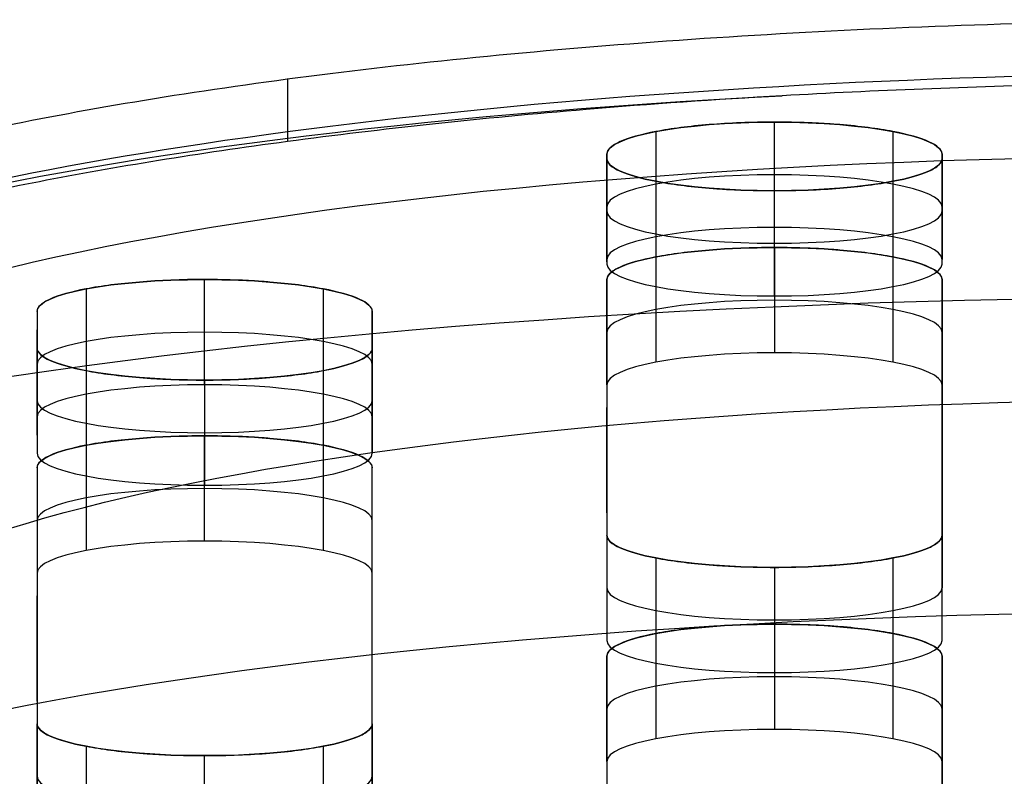
# Model space of a CAD drawing. Units: millimetres. Extents: x -347 to 347, y 70 to 814.
# Drawn here: x -283 to -268, y 477 to 489 of the extents above; entities that cross this region are included whole.
import ezdxf

# ---------------------------------------------------------------- set-up
doc = ezdxf.new("R2010")
doc.units = ezdxf.units.MM
doc.header["$MEASUREMENT"] = 0
doc.layers.add('Default', color=7, linetype='Continuous', true_color=0x000000)

msp = doc.modelspace()

# ---------------------------------------------------------------- linework, layer by layer
at = {"layer": 'Default'}
for p, q in [((-274.029, 484.954, 438.552), (-274.029, 486.525, 438.247)), ((-269.029, 484.954, 438.552), (-269.029, 486.525, 438.247)), ((-274.029, 485.774, 438.575), (-274.029, 485.706, 438.224)), ((-269.029, 485.774, 438.575), (-269.029, 485.706, 438.224)), ((-282.529, 482.368, 425.248), (-282.529, 483.939, 424.942)), ((-277.529, 482.368, 425.248), (-277.529, 483.939, 424.943)), ((-274.029, 483.903, 428.952), (-274.029, 480.087, 409.32)), ((-269.029, 483.903, 428.952), (-269.029, 480.087, 409.32)), ((-282.529, 483.426, 426.498), (-282.529, 482.881, 423.692)), ((-277.529, 482.881, 423.692), (-277.529, 483.426, 426.498)), ((-274.029, 481.21, 419.289), (-274.029, 482.781, 418.983)), ((-269.029, 481.21, 419.289), (-269.029, 482.781, 418.983)), ((-282.529, 481.094, 414.5), (-282.529, 477.278, 394.868)), ((-277.529, 477.278, 394.868), (-277.529, 481.094, 414.5)), ((-282.529, 478.401, 404.836), (-282.529, 479.971, 404.531)), ((-277.529, 478.401, 404.837), (-277.529, 479.971, 404.531)), ((-274.029, 478.285, 400.048), (-274.029, 474.469, 380.415)), ((-269.029, 478.285, 400.048), (-269.029, 474.469, 380.415))]:
    msp.add_line(p, q, dxfattribs=at)
at = {"layer": 'Default', "extrusion": (1.87232e-14, 0.981627, -0.190809)}
msp.add_arc((265, 508.473, 393.018), 25, 360, 75.1281, dxfattribs=at)
at = {"layer": 'Default', "extrusion": (0, 0.981627, -0.190809)}
for centre, radius, end in [((265, 508.473, 393.018), 25, 75.1281), ((265, 508.473, 389.018), 21, 90), ((265, 508.473, 385.018), 25, 90)]:
    msp.add_arc(centre, radius, 0, end, dxfattribs=at)
at = {"layer": 'Default', "extrusion": (-1.27373e-29, 0.981627, -0.190809)}
msp.add_arc((265, 508.473, 392.365), 22.809, 0, 90, dxfattribs=at)
at = {"layer": 'Default', "extrusion": (-1.27977e-15, 0.981627, -0.190809)}
msp.add_arc((265, 508.473, 389.018), 29, 0, 90, dxfattribs=at)
at = {"layer": 'Default', "extrusion": (-8.33196e-15, 0.981627, -0.190809)}
msp.add_arc((265, 508.473, 389.018), 21, 0, 90, dxfattribs=at)
at = {"layer": 'Default', "extrusion": (-1.22569e-14, 0.981627, -0.190809)}
msp.add_arc((265, 508.473, 385.018), 25, 0, 90, dxfattribs=at)
at = {"layer": 'Default'}
for points, knots in [([(-289.975, 483.603, 423.216), (-289.974, 483.635, 423.381), (-289.972, 483.699, 423.709), (-289.958, 483.795, 424.201), (-289.934, 483.89, 424.691), (-289.901, 483.985, 425.18), (-289.859, 484.08, 425.667), (-289.807, 484.174, 426.153), (-289.746, 484.268, 426.637), (-289.675, 484.362, 427.12), (-289.595, 484.456, 427.601), (-289.505, 484.549, 428.081), (-289.406, 484.642, 428.559), (-289.298, 484.735, 429.036), (-288.972, 484.99, 430.348), (-288.286, 485.4, 432.462), (-287.196, 485.853, 434.789), (-286.163, 486.196, 436.557), (-285.034, 486.525, 438.246), (-283.439, 486.91, 440.228), (-281.255, 487.326, 442.366), (-278.827, 487.69, 444.24), (-276.179, 487.998, 445.827), (-273.328, 488.247, 447.104), (-270.312, 488.429, 448.042), (-267.691, 488.521, 448.518), (-265.544, 488.559, 448.709), (-264.303, 488.565, 448.74), (-263.313, 488.564, 448.738), (-262.298, 488.564, 448.739), (-260.268, 488.564, 448.738), (-256.209, 488.564, 448.739), (-248.091, 488.564, 448.738), (-231.854, 488.564, 448.739), (-199.38, 488.564, 448.738), (-134.433, 488.564, 448.739), (-4.538, 488.564, 448.739), (125.356, 488.564, 448.738), (222.777, 488.564, 448.739), (248.292, 488.564, 448.738), (256.411, 488.564, 448.739), (260.47, 488.564, 448.738), (262.499, 488.564, 448.739), (263.442, 488.564, 448.738), (264.278, 488.565, 448.739), (265.291, 488.56, 448.716), (266.691, 488.54, 448.612), (268.069, 488.506, 448.44), (269.426, 488.459, 448.197), (270.761, 488.399, 447.886), (272.137, 488.321, 447.486), (273.549, 488.224, 446.989), (275.458, 488.068, 446.185), (277.737, 487.833, 444.976), (280.264, 487.493, 443.226), (282.559, 487.099, 441.2), (284.595, 486.657, 438.925), (286.057, 486.252, 436.841), (287.071, 485.909, 435.077), (287.754, 485.642, 433.702), (288.353, 485.366, 432.286), (288.817, 485.11, 430.967), (289.17, 484.876, 429.764), (289.434, 484.666, 428.684), (289.65, 484.453, 427.589), (289.818, 484.238, 426.48), (289.938, 484.019, 425.356), (290.01, 483.798, 424.217), (290.027, 483.609, 423.245), (290.025, 483.454, 422.447), (290.025, 483.333, 421.826), (290.025, 483.212, 421.205), (290.025, 483.092, 420.584), (290.025, 482.971, 419.963), (290.025, 482.85, 419.342), (290.025, 482.73, 418.721), (290.025, 482.609, 418.1), (290.025, 482.488, 417.479), (290.025, 482.367, 416.858), (290.025, 482.247, 416.237), (290.025, 482.126, 415.616), (290.025, 482.005, 414.995), (290.025, 481.885, 414.374), (290.025, 481.764, 413.753), (290.025, 481.643, 413.132), (290.025, 481.523, 412.511), (290.025, 481.402, 411.89), (290.025, 481.281, 411.269), (290.025, 481.16, 410.649), (290.025, 481.04, 410.028), (290.025, 480.919, 409.407), (290.025, 480.798, 408.786), (290.025, 480.678, 408.165), (290.025, 480.557, 407.544), (290.025, 480.436, 406.923), (290.025, 480.315, 406.302), (290.025, 480.195, 405.681), (290.025, 480.074, 405.06), (290.025, 479.953, 404.439), (290.025, 479.833, 403.818), (290.025, 479.712, 403.197), (290.025, 479.591, 402.576), (290.025, 479.471, 401.955), (290.025, 479.35, 401.334), (290.025, 479.229, 400.713), (290.025, 479.108, 400.092), (290.025, 478.988, 399.471), (290.025, 478.867, 398.85), (290.025, 478.746, 398.229), (290.025, 478.626, 397.608), (290.025, 478.505, 396.987), (290.025, 478.384, 396.366), (290.025, 476.887, 388.666), (290.025, 474.015, 373.886), (290.025, 469.766, 352.028), (290.025, 465.517, 330.169), (290.025, 461.268, 308.311), (290.025, 452.239, 261.862), (290.025, 440.201, 199.929), (290.025, 426.923, 131.622), (290.025, 418.956, 90.637), (290.025, 415.416, 72.421), (290.025, 414.53, 67.867)], [0.5, 0.5, 0.5, 0.5, 0.5002586, 0.5005164, 0.5007737, 0.5010304, 0.5012867, 0.5015427, 0.5017985, 0.5020541, 0.5023097, 0.5025653, 0.5028211, 0.5030771, 0.5033335, 0.504944, 0.5065563, 0.5073515, 0.5081476, 0.5097319, 0.5113141, 0.5128984, 0.5144892, 0.5160919, 0.5177251, 0.5193607, 0.5201942, 0.5210519, 0.5212757, 0.5217233, 0.5226185, 0.5244089, 0.5279897, 0.5351512, 0.5494744, 0.5781208, 0.6354135, 0.749999, 0.7786453, 0.7858069, 0.7893877, 0.7911781, 0.7920733, 0.7925209, 0.7926328, 0.7933635, 0.7940849, 0.794799, 0.7955076, 0.7962128, 0.7969166, 0.7977216, 0.7985272, 0.8001225, 0.8017091, 0.8032918, 0.8048746, 0.8064618, 0.8072606, 0.808059, 0.8088652, 0.8096713, 0.8102517, 0.8108333, 0.8114172, 0.8120046, 0.8125966, 0.8131943, 0.8137986, 0.8141242, 0.8144497, 0.8147752, 0.8151007, 0.8154263, 0.8157518, 0.8160773, 0.8164028, 0.8167284, 0.8170539, 0.8173794, 0.817705, 0.8180305, 0.818356, 0.8186815, 0.8190071, 0.8193326, 0.8196581, 0.8199836, 0.8203092, 0.8206347, 0.8209602, 0.8212857, 0.8216113, 0.8219368, 0.8222623, 0.8225879, 0.8229134, 0.8232389, 0.8235644, 0.82389, 0.8242155, 0.824541, 0.8248665, 0.8251921, 0.8255176, 0.8258431, 0.8261687, 0.8264942, 0.8268197, 0.8271452, 0.8274708, 0.8277963, 0.8281218, 0.8395804, 0.8510389, 0.8624975, 0.873956, 0.8854145, 0.9355455, 0.9713533, 0.9928382, 1, 1, 1, 1]), ([(-289.975, 482.818, 423.369), (-289.975, 484.507, 432.058), (-285.552, 485.999, 439.732), (-275.417, 487.343, 446.646), (-271.456, 487.642, 448.185), (-266.636, 487.754, 448.765), (-266.096, 487.764, 448.813), (-265.278, 487.773, 448.861), (-265.005, 487.776, 448.873), (-264.593, 487.778, 448.884), (-264.455, 487.778, 448.887), (-264.248, 487.779, 448.89), (-264.179, 487.779, 448.89), (-264.076, 487.779, 448.891), (-264.041, 487.779, 448.891), (-263.998, 487.779, 448.891), (-263.989, 487.779, 448.891), (-263.978, 487.779, 448.891), (-263.975, 487.779, 448.891), (-263.975, 487.779, 448.891), (-263.975, 487.779, 448.891), (-263.975, 487.779, 448.891), (-263.975, 487.779, 448.891), (-263.975, 487.779, 448.891), (-263.974, 487.779, 448.891), (-263.965, 487.779, 448.891), (-263.956, 487.779, 448.891), (-263.929, 487.779, 448.891), (-263.911, 487.779, 448.891), (-263.748, 487.779, 448.891), (-263.603, 487.779, 448.891), (-263.168, 487.779, 448.891), (-262.878, 487.779, 448.891), (-262.008, 487.779, 448.891), (-261.428, 487.779, 448.891), (-259.689, 487.779, 448.891), (-258.529, 487.779, 448.891), (-255.049, 487.779, 448.891), (-252.73, 487.779, 448.891), (-245.771, 487.779, 448.891), (-241.132, 487.779, 448.891), (-227.215, 487.779, 448.891), (-217.937, 487.779, 448.891), (-190.102, 487.779, 448.891), (-171.546, 487.779, 448.891), (-115.877, 487.779, 448.891), (-78.764, 487.779, 448.891), (32.574, 487.779, 448.891), (106.8, 487.779, 448.891), (199.582, 487.779, 448.891), (218.138, 487.779, 448.891), (241.334, 487.779, 448.891), (245.973, 487.779, 448.891), (252.931, 487.779, 448.891), (255.251, 487.779, 448.891), (258.73, 487.779, 448.891), (259.89, 487.779, 448.891), (261.63, 487.779, 448.891), (262.21, 487.779, 448.891), (263.079, 487.779, 448.891), (263.369, 487.779, 448.891), (263.732, 487.779, 448.891), (263.804, 487.779, 448.891), (263.913, 487.779, 448.891), (263.949, 487.779, 448.891), (263.995, 487.779, 448.891), (264.004, 487.779, 448.891), (264.015, 487.779, 448.891), (264.017, 487.779, 448.891), (264.021, 487.779, 448.891), (264.022, 487.779, 448.891), (264.023, 487.779, 448.891), (264.024, 487.779, 448.891), (264.025, 487.779, 448.891), (264.025, 487.779, 448.891), (264.025, 487.779, 448.891), (264.025, 487.779, 448.891), (264.025, 487.779, 448.891), (264.025, 487.779, 448.891), (264.03, 487.779, 448.891), (264.032, 487.779, 448.891), (264.038, 487.779, 448.891), (264.043, 487.779, 448.891), (264.082, 487.779, 448.891), (264.116, 487.779, 448.891), (264.703, 487.779, 448.888), (265.252, 487.775, 448.869), (267.972, 487.74, 448.689), (270.074, 487.661, 448.283), (280.056, 487.042, 445.098), (286.346, 485.829, 438.858), (289.476, 483.914, 429.01), (289.865, 483.512, 426.937), (290, 483.043, 424.527), (290.011, 482.991, 424.258), (290.021, 482.912, 423.853), (290.023, 482.886, 423.718), (290.025, 482.846, 423.514), (290.025, 482.833, 423.447), (290.025, 482.82, 423.377), (290.025, 482.819, 423.374), (290.025, 482.818, 423.37), (290.025, 482.818, 423.369), (290.025, 482.818, 423.369), (290.025, 482.818, 423.369), (290.025, 482.818, 423.369), (290.025, 482.818, 423.369), (290.025, 482.818, 423.369), (290.025, 482.818, 423.369), (290.025, 482.818, 423.368), (290.025, 482.818, 423.368), (290.025, 482.817, 423.363), (290.025, 482.816, 423.359), (290.025, 482.813, 423.345), (290.025, 482.812, 423.336), (290.025, 482.803, 423.292), (290.025, 482.796, 423.256), (290.025, 481.019, 414.113), (290.025, 479.249, 405.005), (290.025, 470.397, 359.467), (290.025, 463.315, 323.036), (290.025, 449.152, 250.174), (290.025, 442.071, 213.743), (290.025, 431.449, 159.097), (290.025, 427.908, 140.881), (290.025, 422.597, 113.558), (290.025, 420.827, 104.451), (290.025, 418.171, 90.789), (290.025, 417.286, 86.235), (290.025, 415.958, 79.404), (290.025, 415.516, 77.127), (290.025, 414.852, 73.712), (290.025, 414.63, 72.574), (290.025, 414.298, 70.866), (290.025, 414.188, 70.297), (290.025, 414.022, 69.443), (290.025, 413.966, 69.158), (290.025, 413.883, 68.731), (290.025, 413.856, 68.589), (290.025, 413.814, 68.375), (290.025, 413.8, 68.304), (290.025, 413.78, 68.198), (290.025, 413.773, 68.162), (290.025, 413.762, 68.109), (290.025, 413.759, 68.091), (290.025, 413.754, 68.064), (290.025, 413.752, 68.055), (290.025, 413.749, 68.042), (290.025, 413.749, 68.037), (290.025, 413.747, 68.031), (290.025, 413.747, 68.029), (290.025, 413.746, 68.025), (290.025, 413.746, 68.024), (290.025, 413.746, 68.022), (290.025, 413.746, 68.022), (290.025, 413.745, 68.021), (290.025, 413.745, 68.021), (290.025, 413.745, 68.02), (290.025, 413.745, 68.02), (290.025, 413.745, 68.02), (290.025, 413.748, 68.037), (290.025, 413.745, 68.02)], [2524.836, 2524.836, 2524.836, 2524.836, 2525.452415, 2525.452415, 2525.760623, 2525.760623, 2525.799148, 2525.799148, 2525.818411, 2525.818411, 2525.828043, 2525.828043, 2525.832859, 2525.832859, 2525.835267, 2525.835267, 2525.835869, 2525.835869, 2525.836019, 2525.836019, 2525.83617, 2525.83617, 2525.83647, 2525.83647, 2525.837674, 2525.837674, 2525.914726, 2525.914726, 2526.06883, 2526.06883, 2527.30166, 2527.30166, 2529.76732, 2529.76732, 2534.698641, 2534.698641, 2544.561281, 2544.561281, 2564.286562, 2564.286562, 2603.737125, 2603.737125, 2682.63825, 2682.63825, 2840.4405, 2840.4405, 3156.045, 3156.045, 3787.254, 3787.254, 3945.05625, 3945.05625, 3984.506812, 3984.506812, 4004.232094, 4004.232094, 4014.094734, 4014.094734, 4019.026055, 4019.026055, 4021.491715, 4021.491715, 4022.10813, 4022.10813, 4022.416337, 4022.416337, 4022.493389, 4022.493389, 4022.512652, 4022.512652, 4022.522284, 4022.522284, 4022.527099, 4022.527099, 4022.528303, 4022.528303, 4022.528905, 4022.528905, 4022.529056, 4022.529056, 4022.529206, 4022.529206, 4022.529507, 4022.529507, 4022.531915, 4022.531915, 4022.570441, 4022.570441, 4022.724545, 4022.724545, 4023.34096, 4023.34096, 4023.495064, 4023.495064, 4023.514327, 4023.514327, 4023.523958, 4023.523958, 4023.528774, 4023.528774, 4023.528924, 4023.528924, 4023.529075, 4023.529075, 4023.529376, 4023.529376, 4023.529978, 4023.529978, 4023.531182, 4023.531182, 4023.53359, 4023.53359, 4023.572116, 4023.572116, 4023.649167, 4023.649167, 4023.957375, 4023.957375, 4102.8585, 4102.8585, 4418.463, 4418.463, 4734.0675, 4734.0675, 4891.86975, 4891.86975, 4970.770875, 4970.770875, 5010.221437, 5010.221437, 5029.946719, 5029.946719, 5039.809359, 5039.809359, 5044.74068, 5044.74068, 5047.20634, 5047.20634, 5048.43917, 5048.43917, 5049.055585, 5049.055585, 5049.363792, 5049.363792, 5049.517896, 5049.517896, 5049.594948, 5049.594948, 5049.633474, 5049.633474, 5049.652737, 5049.652737, 5049.662369, 5049.662369, 5049.667184, 5049.667184, 5049.669592, 5049.669592, 5049.670796, 5049.670796, 5049.672, 5049.672, 5049.672, 5049.672]), ([(-265, 487.625, 448.901), (-265.184, 487.624, 448.894), (-265.367, 487.623, 448.885), (-265.551, 487.621, 448.874), (-266.093, 487.616, 448.842), (-266.633, 487.608, 448.794), (-267.172, 487.596, 448.729), (-268.611, 487.564, 448.555), (-270.03, 487.508, 448.264), (-271.416, 487.429, 447.858)], [0.396641, 0.396641, 0.396641, 0.396641, 0.948168, 0.948168, 0.948168, 2.576435, 2.576435, 2.576435, 6.930268, 6.930268, 6.930268, 6.930268]), ([(-271.416, 487.429, 447.858), (-272.41, 487.373, 447.567), (-273.386, 487.304, 447.218), (-275.902, 487.094, 446.143), (-277.395, 486.933, 445.326), (-278.795, 486.746, 444.37), (-280.121, 486.569, 443.466), (-281.36, 486.368, 442.442), (-282.493, 486.148, 441.313), (-283.656, 485.922, 440.155), (-284.705, 485.676, 438.891), (-286.543, 485.151, 436.184), (-287.329, 484.873, 434.748), (-288.609, 484.292, 431.746), (-289.099, 483.991, 430.189), (-289.745, 483.398, 427.127), (-289.921, 483.109, 425.637), (-289.964, 482.819, 424.14)], [2.002966, 2.002966, 2.002966, 2.002966, 5.121438, 5.121438, 10.241146, 10.241146, 10.241146, 15.090122, 15.090122, 15.090122, 20.062938, 20.062938, 25.036777, 25.036777, 30.012435, 30.012435, 34.596642, 34.596642, 34.596642, 34.596642]), ([(-271.529, 487.036, 440.877), (-271.87, 487.036, 440.877), (-272.205, 487.023, 440.807), (-272.799, 486.975, 440.561), (-273.071, 486.939, 440.379), (-273.523, 486.853, 439.936), (-273.706, 486.802, 439.672), (-273.864, 486.731, 439.304), (-273.892, 486.716, 439.229), (-273.941, 486.686, 439.075), (-273.962, 486.671, 438.998), (-274.012, 486.624, 438.755), (-274.029, 486.592, 438.59), (-274.029, 486.559, 438.423)], [0, 0, 0, 0, 0.25, 0.25, 0.5, 0.5, 0.75, 0.75, 0.8125, 0.8125, 0.875, 0.875, 1, 1, 1, 1]), ([(-269.029, 486.559, 438.423), (-269.029, 486.624, 438.757), (-269.1, 486.688, 439.086), (-269.351, 486.801, 439.669), (-269.536, 486.853, 439.936), (-269.987, 486.94, 440.379), (-270.257, 486.975, 440.559), (-270.631, 487.005, 440.715), (-270.707, 487.01, 440.742), (-270.864, 487.019, 440.79), (-270.943, 487.023, 440.81), (-271.19, 487.033, 440.86), (-271.358, 487.036, 440.877), (-271.529, 487.036, 440.877)], [0, 0, 0, 0, 0.25, 0.25, 0.5, 0.5, 0.75, 0.75, 0.8125, 0.8125, 0.875, 0.875, 1, 1, 1, 1]), ([(-274.029, 486.491, 438.071), (-274.029, 486.426, 437.736), (-273.958, 486.362, 437.407), (-273.707, 486.249, 436.825), (-273.522, 486.197, 436.557), (-273.071, 486.111, 436.114), (-272.802, 486.076, 435.934), (-272.427, 486.045, 435.779), (-272.351, 486.04, 435.751), (-272.194, 486.031, 435.703), (-272.115, 486.027, 435.683), (-271.868, 486.017, 435.634), (-271.7, 486.014, 435.617), (-271.529, 486.014, 435.617)], [0, 0, 0, 0, 0.25, 0.25, 0.5, 0.5, 0.75, 0.75, 0.8125, 0.8125, 0.875, 0.875, 1, 1, 1, 1]), ([(-271.529, 486.014, 435.617), (-271.188, 486.014, 435.617), (-270.853, 486.027, 435.687), (-270.259, 486.075, 435.933), (-269.987, 486.111, 436.114), (-269.536, 486.197, 436.557), (-269.352, 486.248, 436.822), (-269.194, 486.319, 437.189), (-269.166, 486.334, 437.264), (-269.117, 486.364, 437.418), (-269.097, 486.379, 437.496), (-269.046, 486.426, 437.738), (-269.029, 486.458, 437.903), (-269.029, 486.491, 438.071)], [0, 0, 0, 0, 0.25, 0.25, 0.5, 0.5, 0.75, 0.75, 0.8125, 0.8125, 0.875, 0.875, 1, 1, 1, 1]), ([(-271.529, 485.166, 431.254), (-271.87, 485.166, 431.253), (-272.205, 485.152, 431.184), (-272.799, 485.104, 430.938), (-273.071, 485.069, 430.756), (-273.522, 484.983, 430.313), (-273.706, 484.931, 430.049), (-273.864, 484.86, 429.681), (-273.892, 484.845, 429.606), (-273.941, 484.815, 429.452), (-273.961, 484.8, 429.375), (-274.012, 484.753, 429.132), (-274.029, 484.721, 428.967), (-274.029, 484.689, 428.799)], [0, 0, 0, 0, 0.25, 0.25, 0.5, 0.5, 0.75, 0.75, 0.8125, 0.8125, 0.875, 0.875, 1, 1, 1, 1]), ([(-269.029, 484.689, 428.799), (-269.029, 484.754, 429.134), (-269.1, 484.818, 429.463), (-269.351, 484.931, 430.046), (-269.536, 484.983, 430.313), (-269.987, 485.069, 430.756), (-270.256, 485.104, 430.936), (-270.631, 485.134, 431.092), (-270.707, 485.14, 431.119), (-270.864, 485.149, 431.167), (-270.943, 485.153, 431.187), (-271.19, 485.162, 431.237), (-271.358, 485.166, 431.253), (-271.529, 485.166, 431.254)], [0, 0, 0, 0, 0.25, 0.25, 0.5, 0.5, 0.75, 0.75, 0.8125, 0.8125, 0.875, 0.875, 1, 1, 1, 1]), ([(-280.029, 484.689, 428.799), (-280.37, 484.689, 428.799), (-280.705, 484.675, 428.73), (-281.299, 484.627, 428.483), (-281.571, 484.592, 428.302), (-282.022, 484.506, 427.859), (-282.206, 484.454, 427.594), (-282.364, 484.383, 427.227), (-282.392, 484.368, 427.152), (-282.441, 484.338, 426.998), (-282.461, 484.323, 426.921), (-282.512, 484.276, 426.678), (-282.529, 484.244, 426.513), (-282.529, 484.212, 426.345)], [0, 0, 0, 0, 0.25, 0.25, 0.5, 0.5, 0.75, 0.75, 0.8125, 0.8125, 0.875, 0.875, 1, 1, 1, 1]), ([(-277.529, 484.212, 426.345), (-277.529, 484.277, 426.68), (-277.6, 484.341, 427.009), (-277.851, 484.454, 427.592), (-278.036, 484.506, 427.859), (-278.487, 484.592, 428.302), (-278.756, 484.627, 428.482), (-279.131, 484.657, 428.638), (-279.207, 484.662, 428.665), (-279.364, 484.672, 428.713), (-279.443, 484.676, 428.733), (-279.69, 484.685, 428.783), (-279.858, 484.689, 428.799), (-280.029, 484.689, 428.799)], [0, 0, 0, 0, 0.25, 0.25, 0.5, 0.5, 0.75, 0.75, 0.8125, 0.8125, 0.875, 0.875, 1, 1, 1, 1]), ([(-282.529, 483.666, 423.54), (-282.529, 483.601, 423.205), (-282.458, 483.537, 422.876), (-282.207, 483.424, 422.293), (-282.022, 483.372, 422.026), (-281.571, 483.286, 421.583), (-281.301, 483.251, 421.403), (-280.927, 483.221, 421.247), (-280.851, 483.215, 421.22), (-280.694, 483.206, 421.172), (-280.615, 483.202, 421.152), (-280.368, 483.192, 421.102), (-280.2, 483.189, 421.086), (-280.029, 483.189, 421.086)], [0, 0, 0, 0, 0.25, 0.25, 0.5, 0.5, 0.75, 0.75, 0.8125, 0.8125, 0.875, 0.875, 1, 1, 1, 1]), ([(-280.029, 483.189, 421.086), (-279.688, 483.189, 421.086), (-279.353, 483.203, 421.155), (-278.759, 483.251, 421.402), (-278.487, 483.286, 421.583), (-278.035, 483.372, 422.026), (-277.852, 483.423, 422.291), (-277.694, 483.495, 422.658), (-277.666, 483.509, 422.733), (-277.617, 483.539, 422.887), (-277.596, 483.554, 422.964), (-277.546, 483.602, 423.207), (-277.529, 483.634, 423.372), (-277.529, 483.666, 423.54)], [0, 0, 0, 0, 0.25, 0.25, 0.5, 0.5, 0.75, 0.75, 0.8125, 0.8125, 0.875, 0.875, 1, 1, 1, 1]), ([(290.025, 414.53, 67.867), (290.024, 414.498, 67.703), (290.023, 414.435, 67.374), (290.008, 414.339, 66.882), (289.984, 414.244, 66.392), (289.951, 414.149, 65.903), (289.909, 414.054, 65.416), (289.857, 413.96, 64.93), (289.796, 413.865, 64.446), (289.725, 413.772, 63.963), (289.645, 413.678, 63.482), (289.555, 413.585, 63.002), (289.456, 413.492, 62.524), (289.348, 413.399, 62.047), (289.023, 413.144, 60.736), (288.336, 412.733, 58.622), (287.246, 412.281, 56.295), (286.213, 411.937, 54.527), (285.085, 411.609, 52.837), (283.489, 411.224, 50.855), (281.305, 410.808, 48.717), (278.877, 410.444, 46.843), (276.229, 410.135, 45.256), (273.378, 409.887, 43.979), (270.362, 409.705, 43.041), (267.742, 409.612, 42.565), (265.594, 409.575, 42.374), (264.354, 409.569, 42.343), (263.363, 409.57, 42.345), (262.348, 409.569, 42.344), (260.319, 409.569, 42.345), (256.26, 409.569, 42.344), (248.141, 409.569, 42.345), (231.904, 409.569, 42.345), (199.431, 409.569, 42.345), (134.483, 409.569, 42.345), (4.589, 409.569, 42.345), (-125.306, 409.569, 42.345), (-222.727, 409.569, 42.345), (-248.242, 409.569, 42.345), (-256.36, 409.569, 42.345), (-260.42, 409.569, 42.345), (-262.449, 409.569, 42.344), (-263.391, 409.569, 42.345), (-264.227, 409.569, 42.344), (-265.24, 409.574, 42.367), (-266.64, 409.594, 42.471), (-268.019, 409.628, 42.644), (-269.375, 409.675, 42.886), (-270.711, 409.735, 43.198), (-272.087, 409.813, 43.597), (-273.499, 409.91, 44.094), (-275.408, 410.066, 44.898), (-277.686, 410.301, 46.107), (-280.214, 410.641, 47.858), (-282.508, 411.035, 49.883), (-284.545, 411.477, 52.158), (-286.006, 411.882, 54.242), (-287.021, 412.225, 56.007), (-287.703, 412.492, 57.381), (-288.303, 412.768, 58.798), (-288.767, 413.024, 60.116), (-289.12, 413.258, 61.319), (-289.384, 413.468, 62.399), (-289.6, 413.68, 63.494), (-289.768, 413.896, 64.603), (-289.887, 414.115, 65.728), (-289.96, 414.336, 66.867), (-289.977, 414.525, 67.838), (-289.975, 414.68, 68.636), (-289.975, 414.801, 69.257), (-289.975, 414.921, 69.878), (-289.975, 415.042, 70.499), (-289.975, 415.163, 71.12), (-289.975, 415.284, 71.741), (-289.975, 415.404, 72.362), (-289.975, 415.525, 72.983), (-289.975, 415.646, 73.604), (-289.975, 415.766, 74.225), (-289.975, 415.887, 74.846), (-289.975, 416.008, 75.467), (-289.975, 416.128, 76.088), (-289.975, 416.249, 76.709), (-289.975, 416.37, 77.33), (-289.975, 416.491, 77.951), (-289.975, 416.611, 78.572), (-289.975, 416.732, 79.193), (-289.975, 416.853, 79.814), (-289.975, 416.973, 80.435), (-289.975, 417.094, 81.056), (-289.975, 417.215, 81.677), (-289.975, 417.336, 82.298), (-289.975, 417.456, 82.919), (-289.975, 417.577, 83.54), (-289.975, 417.698, 84.161), (-289.975, 417.818, 84.782), (-289.975, 417.939, 85.403), (-289.975, 418.06, 86.024), (-289.975, 418.18, 86.645), (-289.975, 418.301, 87.266), (-289.975, 418.422, 87.887), (-289.975, 418.543, 88.508), (-289.975, 418.663, 89.129), (-289.975, 418.784, 89.75), (-289.975, 418.905, 90.371), (-289.975, 419.025, 90.992), (-289.975, 419.146, 91.613), (-289.975, 419.267, 92.234), (-289.975, 419.388, 92.855), (-289.975, 419.508, 93.476), (-289.975, 419.629, 94.097), (-289.975, 419.75, 94.718), (-289.975, 421.246, 102.418), (-289.975, 424.119, 117.197), (-289.975, 428.368, 139.056), (-289.975, 432.617, 160.914), (-289.975, 436.866, 182.773), (-289.975, 443.239, 215.56), (-289.975, 451.737, 259.277), (-289.975, 462.359, 313.924), (-289.975, 472.981, 368.57), (-289.975, 480.063, 405.001), (-289.975, 483.603, 423.216)], [0, 0, 0, 0, 0.0002586, 0.0005165, 0.0007738, 0.0010306, 0.0012869, 0.0015429, 0.0017987, 0.0020543, 0.0023099, 0.0025655, 0.0028212, 0.0030772, 0.0033335, 0.0049441, 0.0065564, 0.0073516, 0.0081478, 0.009732, 0.0113142, 0.0128985, 0.0144894, 0.016092, 0.0177252, 0.0193609, 0.0201944, 0.021052, 0.0212758, 0.0217234, 0.0226186, 0.024409, 0.0279898, 0.0351514, 0.0494746, 0.0781209, 0.1354136, 0.249999, 0.2786453, 0.2858069, 0.2893877, 0.2911781, 0.2920733, 0.2925209, 0.2926328, 0.2933635, 0.2940849, 0.2947989, 0.2955076, 0.2962128, 0.2969166, 0.2977215, 0.2985272, 0.3001225, 0.3017091, 0.3032917, 0.3048746, 0.3064618, 0.3072606, 0.308059, 0.3088652, 0.3096713, 0.3102517, 0.3108334, 0.3114173, 0.3120047, 0.3125967, 0.3131944, 0.3137988, 0.3141243, 0.3144498, 0.3147753, 0.3151009, 0.3154264, 0.3157519, 0.3160774, 0.316403, 0.3167285, 0.317054, 0.3173795, 0.3177051, 0.3180306, 0.3183561, 0.3186816, 0.3190072, 0.3193327, 0.3196582, 0.3199838, 0.3203093, 0.3206348, 0.3209603, 0.3212859, 0.3216114, 0.3219369, 0.3222624, 0.322588, 0.3229135, 0.323239, 0.3235645, 0.3238901, 0.3242156, 0.3245411, 0.3248667, 0.3251922, 0.3255177, 0.3258432, 0.3261688, 0.3264943, 0.3268198, 0.3271453, 0.3274709, 0.3277964, 0.3281219, 0.3395805, 0.351039, 0.3624975, 0.3739561, 0.3854146, 0.414061, 0.4427073, 0.4713537, 0.5, 0.5, 0.5, 0.5]), ([(290.025, 413.745, 68.02), (290.025, 412.056, 59.331), (285.602, 410.564, 51.656), (275.468, 409.22, 44.742), (271.506, 408.921, 43.204), (266.687, 408.809, 42.624), (266.146, 408.799, 42.575), (265.329, 408.79, 42.527), (265.055, 408.788, 42.516), (264.643, 408.785, 42.504), (264.505, 408.785, 42.501), (264.299, 408.784, 42.499), (264.23, 408.784, 42.498), (264.126, 408.784, 42.497), (264.091, 408.784, 42.497), (264.048, 408.784, 42.497), (264.04, 408.784, 42.497), (264.029, 408.784, 42.497), (264.025, 408.784, 42.497), (264.025, 408.784, 42.497), (264.025, 408.784, 42.497), (264.025, 408.784, 42.497), (264.025, 408.784, 42.497), (264.025, 408.784, 42.497), (264.025, 408.784, 42.497), (264.016, 408.784, 42.497), (264.006, 408.784, 42.497), (263.979, 408.784, 42.497), (263.961, 408.784, 42.497), (263.798, 408.784, 42.497), (263.653, 408.784, 42.497), (263.218, 408.784, 42.497), (262.928, 408.784, 42.497), (262.058, 408.784, 42.497), (261.479, 408.784, 42.497), (259.739, 408.784, 42.497), (258.579, 408.784, 42.497), (255.1, 408.784, 42.497), (252.78, 408.784, 42.497), (245.822, 408.784, 42.497), (241.183, 408.784, 42.497), (227.265, 408.784, 42.497), (217.987, 408.784, 42.497), (190.152, 408.784, 42.497), (171.596, 408.784, 42.497), (115.927, 408.784, 42.497), (78.814, 408.784, 42.497), (-32.524, 408.784, 42.497), (-106.75, 408.784, 42.497), (-199.531, 408.784, 42.497), (-218.088, 408.784, 42.497), (-241.283, 408.784, 42.497), (-245.922, 408.784, 42.497), (-252.881, 408.784, 42.497), (-255.201, 408.784, 42.497), (-258.68, 408.784, 42.497), (-259.84, 408.784, 42.497), (-261.579, 408.784, 42.497), (-262.159, 408.784, 42.497), (-263.029, 408.784, 42.497), (-263.319, 408.784, 42.497), (-263.681, 408.784, 42.497), (-263.754, 408.784, 42.497), (-263.863, 408.784, 42.497), (-263.899, 408.784, 42.497), (-263.944, 408.784, 42.497), (-263.953, 408.784, 42.497), (-263.965, 408.784, 42.497), (-263.967, 408.784, 42.497), (-263.97, 408.784, 42.497), (-263.971, 408.784, 42.497), (-263.973, 408.784, 42.497), (-263.974, 408.784, 42.497), (-263.974, 408.784, 42.497), (-263.974, 408.784, 42.497), (-263.975, 408.784, 42.497), (-263.975, 408.784, 42.497), (-263.975, 408.784, 42.497), (-263.975, 408.784, 42.497), (-263.979, 408.784, 42.497), (-263.982, 408.784, 42.497), (-263.988, 408.784, 42.497), (-263.992, 408.784, 42.497), (-264.031, 408.784, 42.497), (-264.066, 408.784, 42.497), (-264.653, 408.785, 42.5), (-265.201, 408.788, 42.52), (-267.921, 408.823, 42.699), (-270.024, 408.902, 43.106), (-280.006, 409.522, 46.291), (-286.295, 410.734, 52.53), (-289.425, 412.649, 62.379), (-289.815, 413.052, 64.451), (-289.95, 413.52, 66.862), (-289.961, 413.572, 67.131), (-289.971, 413.651, 67.536), (-289.973, 413.677, 67.671), (-289.975, 413.717, 67.874), (-289.975, 413.73, 67.942), (-289.975, 413.744, 68.012), (-289.975, 413.744, 68.014), (-289.975, 413.745, 68.019), (-289.975, 413.745, 68.02), (-289.975, 413.745, 68.02), (-289.975, 413.745, 68.02), (-289.975, 413.745, 68.02), (-289.975, 413.745, 68.02), (-289.975, 413.745, 68.02), (-289.975, 413.745, 68.02), (-289.975, 413.745, 68.021), (-289.975, 413.745, 68.021), (-289.975, 413.746, 68.026), (-289.975, 413.747, 68.03), (-289.975, 413.75, 68.043), (-289.975, 413.752, 68.052), (-289.975, 413.76, 68.097), (-289.975, 413.767, 68.132), (-289.975, 415.544, 77.276), (-289.975, 417.315, 86.383), (-289.975, 426.167, 131.922), (-289.975, 433.248, 168.353), (-289.975, 447.411, 241.215), (-289.975, 454.492, 277.646), (-289.975, 465.114, 332.292), (-289.975, 468.655, 350.507), (-289.975, 473.966, 377.831), (-289.975, 475.737, 386.938), (-289.975, 478.392, 400.6), (-289.975, 479.277, 405.154), (-289.975, 480.605, 411.984), (-289.975, 481.048, 414.261), (-289.975, 481.712, 417.677), (-289.975, 481.933, 418.815), (-289.975, 482.265, 420.523), (-289.975, 482.376, 421.092), (-289.975, 482.541, 421.946), (-289.975, 482.597, 422.231), (-289.975, 482.68, 422.658), (-289.975, 482.707, 422.8), (-289.975, 482.749, 423.013), (-289.975, 482.763, 423.085), (-289.975, 482.784, 423.191), (-289.975, 482.79, 423.227), (-289.975, 482.801, 423.28), (-289.975, 482.804, 423.298), (-289.975, 482.809, 423.325), (-289.975, 482.811, 423.334), (-289.975, 482.814, 423.347), (-289.975, 482.815, 423.351), (-289.975, 482.816, 423.358), (-289.975, 482.816, 423.36), (-289.975, 482.817, 423.364), (-289.975, 482.817, 423.365), (-289.975, 482.818, 423.366), (-289.975, 482.818, 423.367), (-289.975, 482.818, 423.368), (-289.975, 482.818, 423.368), (-289.975, 482.818, 423.368), (-289.975, 482.818, 423.369), (-289.975, 482.818, 423.369), (-289.975, 482.815, 423.352), (-289.975, 482.818, 423.369)], [0, 0, 0, 0, 0.616415, 0.616415, 0.924623, 0.924623, 0.963148, 0.963148, 0.982411, 0.982411, 0.992043, 0.992043, 0.996859, 0.996859, 0.999267, 0.999267, 0.999869, 0.999869, 1.000019, 1.000019, 1.00017, 1.00017, 1.000471, 1.000471, 1.001674, 1.001674, 1.078726, 1.078726, 1.23283, 1.23283, 2.46566, 2.46566, 4.93132, 4.93132, 9.862641, 9.862641, 19.725281, 19.725281, 39.450563, 39.450563, 78.901125, 78.901125, 157.80225, 157.80225, 315.6045, 315.6045, 631.209, 631.209, 1262.418, 1262.418, 1420.22025, 1420.22025, 1459.670813, 1459.670813, 1479.396094, 1479.396094, 1489.258734, 1489.258734, 1494.190055, 1494.190055, 1496.655715, 1496.655715, 1497.27213, 1497.27213, 1497.580337, 1497.580337, 1497.657389, 1497.657389, 1497.676652, 1497.676652, 1497.686284, 1497.686284, 1497.691099, 1497.691099, 1497.692303, 1497.692303, 1497.692905, 1497.692905, 1497.693056, 1497.693056, 1497.693206, 1497.693206, 1497.693507, 1497.693507, 1497.695915, 1497.695915, 1497.734441, 1497.734441, 1497.888545, 1497.888545, 1498.50496, 1498.50496, 1498.659064, 1498.659064, 1498.678327, 1498.678327, 1498.687958, 1498.687958, 1498.692774, 1498.692774, 1498.692924, 1498.692924, 1498.693075, 1498.693075, 1498.693376, 1498.693376, 1498.693978, 1498.693978, 1498.695182, 1498.695182, 1498.69759, 1498.69759, 1498.736116, 1498.736116, 1498.813167, 1498.813167, 1499.121375, 1499.121375, 1578.0225, 1578.0225, 1893.627, 1893.627, 2209.2315, 2209.2315, 2367.03375, 2367.03375, 2445.934875, 2445.934875, 2485.385438, 2485.385438, 2505.110719, 2505.110719, 2514.973359, 2514.973359, 2519.90468, 2519.90468, 2522.37034, 2522.37034, 2523.60317, 2523.60317, 2524.219585, 2524.219585, 2524.527792, 2524.527792, 2524.681896, 2524.681896, 2524.758948, 2524.758948, 2524.797474, 2524.797474, 2524.816737, 2524.816737, 2524.826369, 2524.826369, 2524.831184, 2524.831184, 2524.833592, 2524.833592, 2524.834796, 2524.834796, 2524.836, 2524.836, 2524.836, 2524.836]), ([(-280.029, 482.356, 416.802), (-280.37, 482.356, 416.801), (-280.705, 482.343, 416.732), (-281.299, 482.295, 416.486), (-281.571, 482.26, 416.304), (-282.022, 482.174, 415.861), (-282.206, 482.122, 415.597), (-282.364, 482.051, 415.229), (-282.392, 482.036, 415.154), (-282.441, 482.006, 415), (-282.461, 481.991, 414.923), (-282.512, 481.944, 414.68), (-282.529, 481.912, 414.515), (-282.529, 481.879, 414.347)], [0, 0, 0, 0, 0.25, 0.25, 0.5, 0.5, 0.75, 0.75, 0.8125, 0.8125, 0.875, 0.875, 1, 1, 1, 1]), ([(-277.529, 481.879, 414.347), (-277.529, 481.945, 414.682), (-277.6, 482.008, 415.011), (-277.851, 482.122, 415.594), (-278.036, 482.174, 415.861), (-278.487, 482.26, 416.304), (-278.756, 482.295, 416.484), (-279.131, 482.325, 416.64), (-279.207, 482.33, 416.667), (-279.364, 482.34, 416.715), (-279.443, 482.344, 416.735), (-279.69, 482.353, 416.785), (-279.858, 482.356, 416.802), (-280.029, 482.356, 416.802)], [0, 0, 0, 0, 0.25, 0.25, 0.5, 0.5, 0.75, 0.75, 0.8125, 0.8125, 0.875, 0.875, 1, 1, 1, 1]), ([(-274.029, 480.873, 409.167), (-274.029, 480.807, 408.832), (-273.958, 480.743, 408.503), (-273.707, 480.63, 407.92), (-273.522, 480.578, 407.653), (-273.071, 480.492, 407.21), (-272.802, 480.457, 407.03), (-272.427, 480.427, 406.875), (-272.351, 480.422, 406.847), (-272.194, 480.412, 406.799), (-272.115, 480.408, 406.779), (-271.868, 480.399, 406.729), (-271.7, 480.395, 406.713), (-271.529, 480.395, 406.713)], [0, 0, 0, 0, 0.25, 0.25, 0.5, 0.5, 0.75, 0.75, 0.8125, 0.8125, 0.875, 0.875, 1, 1, 1, 1]), ([(-271.529, 480.395, 406.713), (-271.188, 480.395, 406.713), (-270.853, 480.409, 406.782), (-270.259, 480.457, 407.029), (-269.987, 480.492, 407.21), (-269.536, 480.578, 407.653), (-269.352, 480.63, 407.918), (-269.194, 480.701, 408.285), (-269.166, 480.716, 408.36), (-269.117, 480.746, 408.514), (-269.097, 480.761, 408.592), (-269.046, 480.808, 408.835), (-269.029, 480.84, 409), (-269.029, 480.873, 409.167)], [0, 0, 0, 0, 0.25, 0.25, 0.5, 0.5, 0.75, 0.75, 0.8125, 0.8125, 0.875, 0.875, 1, 1, 1, 1]), ([(-271.529, 479.547, 402.349), (-271.87, 479.547, 402.349), (-272.205, 479.534, 402.28), (-272.799, 479.486, 402.034), (-273.071, 479.451, 401.852), (-273.522, 479.365, 401.41), (-273.706, 479.313, 401.145), (-273.864, 479.242, 400.777), (-273.892, 479.227, 400.702), (-273.941, 479.197, 400.548), (-273.961, 479.182, 400.471), (-274.012, 479.135, 400.228), (-274.029, 479.103, 400.063), (-274.029, 479.07, 399.896)], [0, 0, 0, 0, 0.25, 0.25, 0.5, 0.5, 0.75, 0.75, 0.8125, 0.8125, 0.875, 0.875, 1, 1, 1, 1]), ([(-269.029, 479.07, 399.896), (-269.029, 479.135, 400.231), (-269.1, 479.199, 400.56), (-269.351, 479.313, 401.142), (-269.536, 479.365, 401.409), (-269.987, 479.451, 401.852), (-270.256, 479.486, 402.032), (-270.631, 479.516, 402.188), (-270.707, 479.521, 402.215), (-270.864, 479.53, 402.263), (-270.943, 479.534, 402.283), (-271.19, 479.544, 402.333), (-271.358, 479.547, 402.349), (-271.529, 479.547, 402.349)], [0, 0, 0, 0, 0.25, 0.25, 0.5, 0.5, 0.75, 0.75, 0.8125, 0.8125, 0.875, 0.875, 1, 1, 1, 1]), ([(-282.529, 478.063, 394.715), (-282.529, 477.998, 394.38), (-282.458, 477.934, 394.051), (-282.207, 477.821, 393.468), (-282.022, 477.769, 393.201), (-281.571, 477.683, 392.758), (-281.301, 477.648, 392.578), (-280.927, 477.618, 392.423), (-280.851, 477.612, 392.395), (-280.694, 477.603, 392.347), (-280.615, 477.599, 392.327), (-280.368, 477.589, 392.278), (-280.2, 477.586, 392.261), (-280.029, 477.586, 392.261)], [0, 0, 0, 0, 0.25, 0.25, 0.5, 0.5, 0.75, 0.75, 0.8125, 0.8125, 0.875, 0.875, 1, 1, 1, 1]), ([(-280.029, 477.586, 392.261), (-279.688, 477.586, 392.261), (-279.353, 477.6, 392.331), (-278.759, 477.648, 392.577), (-278.487, 477.683, 392.758), (-278.036, 477.769, 393.201), (-277.852, 477.82, 393.466), (-277.694, 477.892, 393.833), (-277.666, 477.906, 393.908), (-277.617, 477.936, 394.062), (-277.597, 477.951, 394.14), (-277.546, 477.999, 394.382), (-277.529, 478.031, 394.547), (-277.529, 478.063, 394.715)], [0, 0, 0, 0, 0.25, 0.25, 0.5, 0.5, 0.75, 0.75, 0.8125, 0.8125, 0.875, 0.875, 1, 1, 1, 1])]:
    msp.add_open_spline(points, degree=3, knots=knots, dxfattribs=at)
for points, degree in [([(-278.795, 487.68, 444.189), (-278.795, 487.213, 444.28), (-278.795, 486.746, 444.37)], 2), ([(-274.029, 486.559, 438.423), (-274.029, 486.823, 439.778), (-272.91, 487.036, 440.876), (-271.529, 487.036, 440.877)], 3), ([(-273.297, 486.896, 440.158), (-273.297, 486.111, 440.31), (-273.297, 485.326, 440.463)], 2), ([(-271.529, 485.466, 441.182), (-271.529, 486.251, 441.029), (-271.529, 487.036, 440.877)], 2), ([(-271.529, 487.036, 440.877), (-270.148, 487.036, 440.876), (-269.03, 486.823, 439.778), (-269.029, 486.559, 438.423)], 3), ([(-269.761, 486.896, 440.158), (-269.761, 486.111, 440.31), (-269.761, 485.326, 440.463)], 2), ([(-274.029, 486.559, 438.423), (-274.029, 486.525, 438.247), (-274.029, 486.491, 438.071)], 2), ([(-274.029, 484.989, 438.728), (-274.029, 485.774, 438.575), (-274.029, 486.559, 438.423)], 2), ([(-271.529, 486.014, 435.617), (-272.91, 486.014, 435.618), (-274.029, 486.227, 436.715), (-274.029, 486.491, 438.071)], 3), ([(-274.029, 486.491, 438.071), (-274.029, 485.967, 438.173), (-274.029, 485.444, 438.275), (-274.029, 484.92, 438.377)], 3), ([(-269.029, 486.491, 438.071), (-269.03, 486.227, 436.715), (-270.148, 486.014, 435.618), (-271.529, 486.014, 435.617)], 3), ([(-269.029, 486.491, 438.071), (-269.029, 486.525, 438.247), (-269.029, 486.559, 438.423)], 2), ([(-269.029, 486.559, 438.423), (-269.029, 486.036, 438.524), (-269.029, 485.512, 438.626), (-269.029, 484.989, 438.728)], 3), ([(-269.029, 484.92, 438.376), (-269.029, 485.706, 438.224), (-269.029, 486.491, 438.071)], 2), ([(-271.529, 486.251, 441.029), (-272.91, 486.251, 441.029), (-274.029, 486.037, 439.931), (-274.029, 485.774, 438.575)], 3), ([(-269.029, 485.774, 438.575), (-269.03, 486.037, 439.931), (-270.148, 486.251, 441.029), (-271.529, 486.251, 441.029)], 3), ([(-273.297, 486.154, 436.336), (-273.297, 485.368, 436.489), (-273.297, 484.583, 436.641)], 2), ([(-271.529, 484.443, 435.922), (-271.529, 485.229, 435.77), (-271.529, 486.014, 435.617)], 2), ([(-269.761, 486.154, 436.336), (-269.761, 485.368, 436.489), (-269.761, 484.583, 436.641)], 2), ([(-274.029, 485.706, 438.224), (-274.029, 485.442, 436.868), (-272.91, 485.229, 435.77), (-271.529, 485.229, 435.77)], 3), ([(-271.529, 485.229, 435.77), (-270.148, 485.229, 435.77), (-269.03, 485.442, 436.868), (-269.029, 485.706, 438.224)], 3), ([(-271.529, 485.466, 441.182), (-272.91, 485.465, 441.182), (-274.029, 485.252, 440.083), (-274.029, 484.989, 438.728)], 3), ([(-269.029, 484.989, 438.728), (-269.03, 485.252, 440.083), (-270.148, 485.465, 441.182), (-271.529, 485.466, 441.182)], 3), ([(-274.029, 484.689, 428.799), (-274.028, 484.952, 430.155), (-272.91, 485.166, 431.253), (-271.529, 485.166, 431.254)], 3), ([(-271.529, 485.166, 431.254), (-271.529, 484.38, 431.406), (-271.529, 483.595, 431.559)], 2), ([(-271.529, 485.166, 431.254), (-270.148, 485.166, 431.253), (-269.03, 484.952, 430.155), (-269.029, 484.689, 428.799)], 3), ([(-274.029, 484.989, 438.728), (-274.029, 484.954, 438.552), (-274.029, 484.92, 438.377)], 2), ([(-273.297, 485.026, 430.535), (-273.297, 484.241, 430.687), (-273.297, 483.455, 430.84)], 2), ([(-269.761, 485.026, 430.535), (-269.761, 484.241, 430.687), (-269.761, 483.455, 430.84)], 2), ([(-269.029, 484.92, 438.376), (-269.029, 484.954, 438.552), (-269.029, 484.989, 438.728)], 2), ([(-274.029, 484.92, 438.377), (-274.029, 484.657, 437.021), (-272.91, 484.443, 435.923), (-271.529, 484.443, 435.922)], 3), ([(-271.529, 484.443, 435.922), (-270.148, 484.443, 435.923), (-269.03, 484.657, 437.021), (-269.029, 484.92, 438.376)], 3), ([(-282.529, 484.212, 426.345), (-282.528, 484.475, 427.701), (-281.41, 484.688, 428.799), (-280.029, 484.689, 428.799)], 3), ([(-281.797, 484.549, 428.08), (-281.797, 483.764, 428.233), (-281.797, 482.978, 428.386)], 2), ([(-280.029, 483.118, 429.105), (-280.029, 483.903, 428.952), (-280.029, 484.689, 428.799)], 2), ([(-280.029, 484.689, 428.799), (-278.648, 484.688, 428.799), (-277.529, 484.475, 427.701), (-277.529, 484.212, 426.345)], 3), ([(-278.261, 484.549, 428.08), (-278.261, 483.764, 428.233), (-278.261, 482.978, 428.386)], 2), ([(-274.029, 484.689, 428.799), (-274.029, 482.781, 418.983), (-274.029, 480.873, 409.167)], 2), ([(-274.029, 483.118, 429.105), (-274.029, 483.903, 428.952), (-274.029, 484.689, 428.799)], 2), ([(-269.029, 480.873, 409.167), (-269.029, 482.781, 418.983), (-269.029, 484.689, 428.799)], 2), ([(-269.029, 484.689, 428.799), (-269.029, 484.165, 428.901), (-269.029, 483.642, 429.003), (-269.029, 483.118, 429.105)], 3), ([(-271.529, 484.38, 431.406), (-272.91, 484.38, 431.406), (-274.028, 484.167, 430.308), (-274.029, 483.903, 428.952)], 3), ([(-269.029, 483.903, 428.952), (-269.03, 484.167, 430.308), (-270.148, 484.38, 431.406), (-271.529, 484.38, 431.406)], 3), ([(-282.529, 484.212, 426.345), (-282.529, 483.939, 424.942), (-282.529, 483.666, 423.54)], 2), ([(-282.529, 484.212, 426.345), (-282.529, 483.426, 426.498), (-282.529, 482.641, 426.65)], 2), ([(-277.529, 483.666, 423.54), (-277.529, 483.939, 424.943), (-277.529, 484.212, 426.345)], 2), ([(-277.529, 484.212, 426.345), (-277.529, 483.426, 426.498), (-277.529, 482.641, 426.65)], 2), ([(-280.029, 483.903, 428.952), (-281.41, 483.903, 428.951), (-282.528, 483.69, 427.853), (-282.529, 483.426, 426.498)], 3), ([(-277.529, 483.426, 426.498), (-277.529, 483.69, 427.853), (-278.648, 483.903, 428.951), (-280.029, 483.903, 428.952)], 3), ([(-282.529, 483.666, 423.54), (-282.529, 482.881, 423.692), (-282.529, 482.096, 423.845)], 2), ([(-280.029, 483.189, 421.086), (-281.41, 483.189, 421.086), (-282.528, 483.403, 422.184), (-282.529, 483.666, 423.54)], 3), ([(-277.529, 483.666, 423.54), (-277.529, 483.403, 422.184), (-278.648, 483.189, 421.086), (-280.029, 483.189, 421.086)], 3), ([(-277.529, 483.666, 423.54), (-277.529, 482.881, 423.692), (-277.529, 482.096, 423.845)], 2), ([(-271.529, 483.595, 431.559), (-272.91, 483.595, 431.558), (-274.028, 483.382, 430.46), (-274.029, 483.118, 429.105)], 3), ([(-269.029, 483.118, 429.105), (-269.03, 483.382, 430.46), (-270.148, 483.595, 431.558), (-271.529, 483.595, 431.559)], 3), ([(-281.797, 483.329, 421.804), (-281.797, 482.544, 421.957), (-281.797, 481.758, 422.11)], 2), ([(-278.261, 483.329, 421.804), (-278.261, 482.544, 421.957), (-278.261, 481.758, 422.11)], 2), ([(-280.029, 483.118, 429.105), (-281.41, 483.118, 429.104), (-282.528, 482.904, 428.006), (-282.529, 482.641, 426.65)], 3), ([(-280.029, 483.189, 421.086), (-280.029, 482.404, 421.238), (-280.029, 481.619, 421.391)], 2), ([(-277.529, 482.641, 426.65), (-277.529, 482.904, 428.006), (-278.648, 483.118, 429.104), (-280.029, 483.118, 429.105)], 3), ([(-274.029, 483.118, 429.105), (-274.029, 481.21, 419.289), (-274.029, 479.302, 409.473)], 2), ([(-269.029, 479.302, 409.473), (-269.029, 481.21, 419.289), (-269.029, 483.118, 429.105)], 2), ([(-282.529, 482.881, 423.692), (-282.528, 482.617, 422.337), (-281.41, 482.404, 421.239), (-280.029, 482.404, 421.238)], 3), ([(-280.029, 482.404, 421.238), (-278.648, 482.404, 421.239), (-277.529, 482.617, 422.337), (-277.529, 482.881, 423.692)], 3), ([(-282.529, 482.641, 426.65), (-282.529, 482.368, 425.248), (-282.529, 482.096, 423.845)], 2), ([(-277.529, 482.096, 423.845), (-277.529, 482.368, 425.248), (-277.529, 482.641, 426.65)], 2), ([(-282.529, 481.879, 414.347), (-282.528, 482.143, 415.703), (-281.41, 482.356, 416.801), (-280.029, 482.356, 416.802)], 3), ([(-280.029, 480.786, 417.107), (-280.029, 481.571, 416.954), (-280.029, 482.356, 416.802)], 2), ([(-280.029, 482.356, 416.802), (-278.648, 482.356, 416.801), (-277.53, 482.143, 415.703), (-277.529, 481.879, 414.347)], 3), ([(-281.797, 482.217, 416.083), (-281.797, 481.431, 416.235), (-281.797, 480.646, 416.388)], 2), ([(-278.261, 482.217, 416.083), (-278.261, 481.431, 416.235), (-278.261, 480.646, 416.388)], 2), ([(-282.529, 482.096, 423.845), (-282.528, 481.832, 422.489), (-281.41, 481.619, 421.391), (-280.029, 481.619, 421.391)], 3), ([(-280.029, 481.619, 421.391), (-278.648, 481.619, 421.391), (-277.529, 481.832, 422.489), (-277.529, 482.096, 423.845)], 3), ([(-282.529, 481.879, 414.347), (-282.529, 479.971, 404.531), (-282.529, 478.063, 394.715)], 2), ([(-282.529, 481.879, 414.347), (-282.529, 481.094, 414.5), (-282.529, 480.309, 414.653)], 2), ([(-277.529, 478.063, 394.715), (-277.529, 479.971, 404.531), (-277.529, 481.879, 414.347)], 2), ([(-277.529, 480.309, 414.653), (-277.529, 481.094, 414.5), (-277.529, 481.879, 414.347)], 2), ([(-280.029, 481.571, 416.954), (-281.41, 481.571, 416.954), (-282.528, 481.358, 415.856), (-282.529, 481.094, 414.5)], 3), ([(-277.529, 481.094, 414.5), (-277.53, 481.358, 415.856), (-278.648, 481.571, 416.954), (-280.029, 481.571, 416.954)], 3), ([(-274.029, 480.873, 409.167), (-274.029, 480.349, 409.269), (-274.029, 479.825, 409.371), (-274.029, 479.302, 409.473)], 3), ([(-271.529, 480.395, 406.713), (-272.91, 480.396, 406.713), (-274.028, 480.609, 407.811), (-274.029, 480.873, 409.167)], 3), ([(-269.029, 480.873, 409.167), (-269.03, 480.609, 407.811), (-270.148, 480.396, 406.713), (-271.529, 480.395, 406.713)], 3), ([(-269.029, 479.302, 409.473), (-269.029, 480.087, 409.32), (-269.029, 480.873, 409.167)], 2), ([(-280.029, 480.786, 417.107), (-281.41, 480.786, 417.106), (-282.528, 480.572, 416.009), (-282.529, 480.309, 414.653)], 3), ([(-277.529, 480.309, 414.653), (-277.53, 480.572, 416.009), (-278.648, 480.786, 417.106), (-280.029, 480.786, 417.107)], 3), ([(-273.297, 480.535, 407.432), (-273.297, 479.75, 407.584), (-273.297, 478.965, 407.737)], 2), ([(-269.761, 480.535, 407.432), (-269.761, 479.75, 407.584), (-269.761, 478.965, 407.737)], 2), ([(-282.529, 480.309, 414.653), (-282.529, 478.401, 404.836), (-282.529, 476.493, 395.02)], 2), ([(-277.529, 476.493, 395.02), (-277.529, 478.401, 404.837), (-277.529, 480.309, 414.653)], 2), ([(-271.529, 480.395, 406.713), (-271.529, 479.61, 406.865), (-271.529, 478.825, 407.018)], 2), ([(-274.029, 480.087, 409.32), (-274.028, 479.824, 407.964), (-272.91, 479.61, 406.866), (-271.529, 479.61, 406.865)], 3), ([(-271.529, 479.61, 406.865), (-270.148, 479.61, 406.866), (-269.03, 479.824, 407.964), (-269.029, 480.087, 409.32)], 3), ([(-274.029, 479.07, 399.896), (-274.028, 479.334, 401.251), (-272.91, 479.547, 402.349), (-271.529, 479.547, 402.349)], 3), ([(-273.297, 479.408, 401.631), (-273.297, 478.622, 401.783), (-273.297, 477.837, 401.936)], 2), ([(-271.529, 479.547, 402.349), (-271.529, 478.762, 402.502), (-271.529, 477.977, 402.655)], 2), ([(-271.529, 479.547, 402.349), (-270.148, 479.547, 402.349), (-269.03, 479.334, 401.251), (-269.029, 479.07, 399.896)], 3), ([(-269.761, 479.408, 401.631), (-269.761, 478.622, 401.783), (-269.761, 477.837, 401.936)], 2), ([(-274.029, 479.302, 409.473), (-274.028, 479.038, 408.116), (-272.91, 478.825, 407.019), (-271.529, 478.825, 407.018)], 3), ([(-271.529, 478.825, 407.018), (-270.148, 478.825, 407.019), (-269.03, 479.038, 408.116), (-269.029, 479.302, 409.473)], 3), ([(-274.029, 479.07, 399.896), (-274.029, 477.162, 390.079), (-274.029, 475.254, 380.263)], 2), ([(-274.029, 477.5, 400.201), (-274.029, 478.285, 400.048), (-274.029, 479.07, 399.896)], 2), ([(-269.029, 475.254, 380.263), (-269.029, 477.162, 390.079), (-269.029, 479.07, 399.896)], 2), ([(-269.029, 479.07, 399.896), (-269.029, 478.547, 399.997), (-269.029, 478.023, 400.099), (-269.029, 477.5, 400.201)], 3), ([(-271.529, 478.762, 402.502), (-272.91, 478.762, 402.502), (-274.028, 478.549, 401.404), (-274.029, 478.285, 400.048)], 3), ([(-269.029, 478.285, 400.048), (-269.03, 478.549, 401.404), (-270.148, 478.762, 402.502), (-271.529, 478.762, 402.502)], 3), ([(-280.029, 477.586, 392.261), (-281.41, 477.586, 392.261), (-282.528, 477.8, 393.359), (-282.529, 478.063, 394.715)], 3), ([(-282.529, 476.493, 395.02), (-282.529, 477.278, 394.868), (-282.529, 478.063, 394.715)], 2), ([(-277.529, 478.063, 394.715), (-277.53, 477.8, 393.359), (-278.648, 477.586, 392.261), (-280.029, 477.586, 392.261)], 3), ([(-277.529, 478.063, 394.715), (-277.529, 477.278, 394.868), (-277.529, 476.493, 395.02)], 2), ([(-271.529, 477.977, 402.655), (-272.91, 477.977, 402.654), (-274.028, 477.763, 401.557), (-274.029, 477.5, 400.201)], 3), ([(-269.029, 477.5, 400.201), (-269.03, 477.763, 401.557), (-270.148, 477.977, 402.654), (-271.529, 477.977, 402.655)], 3), ([(-281.797, 477.726, 392.98), (-281.797, 476.941, 393.132), (-281.797, 476.155, 393.285)], 2), ([(-278.261, 477.726, 392.98), (-278.261, 476.941, 393.132), (-278.261, 476.155, 393.285)], 2), ([(-280.029, 476.016, 392.566), (-280.029, 476.801, 392.413), (-280.029, 477.586, 392.261)], 2), ([(-274.029, 477.5, 400.201), (-274.029, 475.592, 390.384), (-274.029, 473.683, 380.568)], 2), ([(-269.029, 473.683, 380.568), (-269.029, 475.592, 390.384), (-269.029, 477.5, 400.201)], 2), ([(-282.529, 477.278, 394.868), (-282.528, 477.014, 393.512), (-281.41, 476.801, 392.414), (-280.029, 476.801, 392.413)], 3), ([(-280.029, 476.801, 392.413), (-278.648, 476.801, 392.414), (-277.53, 477.014, 393.512), (-277.529, 477.278, 394.868)], 3)]:
    msp.add_open_spline(points, degree=degree, dxfattribs=at)

doc.saveas('drawing.dxf')
